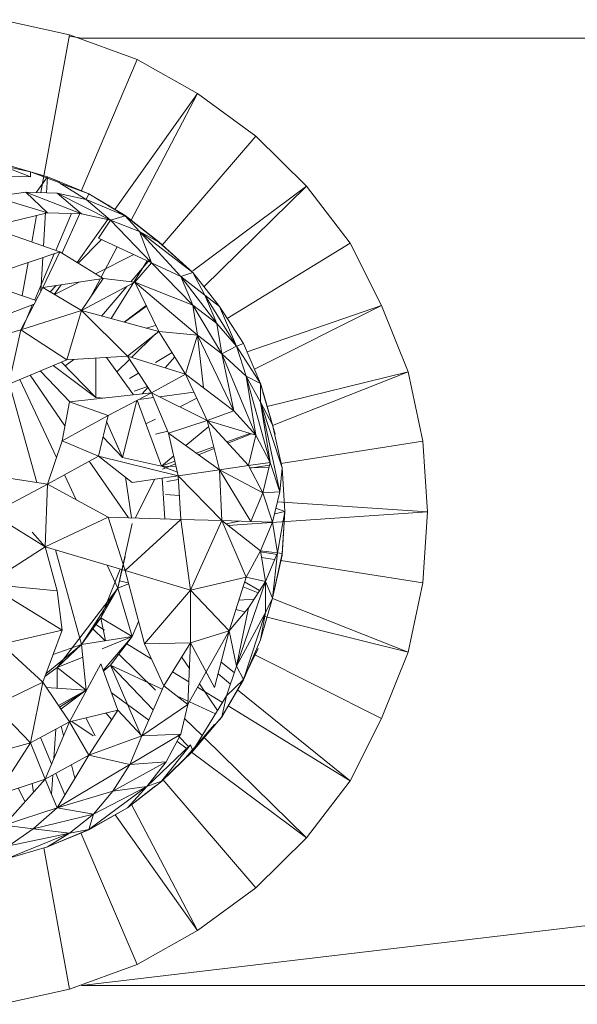
# Model space of a CAD drawing. Units: inches. Extents: x 0 to 6720, y 0 to 4752.
# Drawn here: x 4105 to 4126, y 2265 to 2303 of the extents above; entities that cross this region are included whole.
import ezdxf

# ---------------------------------------------------------------- set-up
doc = ezdxf.new("R2010")
doc.units = ezdxf.units.IN
doc.header["$MEASUREMENT"] = 0

# ---------------------------------------------------------------- blocks, each defined once
blk = doc.blocks.new('42_DWG-536162-North')
at = {"lineweight": 9}
for p, q in [((-5588.112, 354.339), (-5590.717, 354.919)), ((-5589.214, 348.272), (-5588.112, 354.339)), ((-5585.508, 353.386), (-5588.112, 354.339)), ((-5587.647, 354.206), (-5588.112, 354.291)), ((-5587.647, 354.206), (-5511.559, 354.234)), ((-5587.662, 348.335), (-5585.508, 353.386)), ((-5583.182, 352.079), (-5585.508, 353.386)), ((-5583.182, 352.079), (-5586.366, 347.619)), ((-5585.768, 347.161), (-5583.182, 352.079)), ((-5583.182, 352.079), (-5580.95, 350.445)), ((-5584.54, 346.255), (-5580.95, 350.445)), ((-5578.996, 348.517), (-5580.95, 350.445)), ((-5589.6, 349.077), (-5590.717, 349.318)), ((-5590.717, 349.318), (-5589.6, 348.879)), ((-5590.531, 349.34), (-5589.6, 349.077)), ((-5590.531, 349.34), (-5588.949, 348.882)), ((-5589.6, 348.879), (-5590.81, 348.914)), ((-5589.6, 349.077), (-5588.484, 348.652)), ((-5589.6, 349.077), (-5589.6, 348.879)), ((-5588.949, 348.882), (-5589.6, 349.077)), ((-5589.394, 348.277), (-5588.949, 348.882)), ((-5588.949, 348.882), (-5588.985, 348.265)), ((-5588.949, 348.882), (-5587.368, 348.229)), ((-5588.949, 348.882), (-5588.484, 348.689)), ((-5587.368, 348.226), (-5588.484, 348.637)), ((-5588.484, 348.637), (-5587.461, 348.012)), ((-5583.368, 345.263), (-5578.996, 348.517)), ((-5582.942, 344.659), (-5578.996, 348.517)), ((-5577.322, 346.334), (-5578.996, 348.517)), ((-5589.786, 348.289), (-5590.996, 348.117)), ((-5590.996, 348.117), (-5588.949, 347.497)), ((-5588.577, 348.253), (-5589.786, 348.289)), ((-5589.786, 348.289), (-5587.647, 347.462)), ((-5589.786, 348.289), (-5588.949, 347.497)), ((-5587.461, 348.012), (-5588.577, 348.253)), ((-5588.577, 348.253), (-5586.531, 347.221)), ((-5588.577, 348.253), (-5587.647, 347.462)), ((-5587.368, 348.226), (-5587.461, 348.012)), ((-5587.368, 348.229), (-5585.973, 347.39)), ((-5587.368, 348.226), (-5585.973, 347.38)), ((-5585.973, 347.38), (-5587.461, 348.012)), ((-5585.973, 347.38), (-5587.461, 348.012)), ((-5587.461, 348.012), (-5586.531, 347.221)), ((-5587.089, 348.064), (-5586.624, 347.791)), ((-5585.694, 347.187), (-5586.624, 347.791)), ((-5588.949, 347.497), (-5591.182, 346.951)), ((-5589.558, 346.374), (-5589.373, 347.393)), ((-5589.028, 347.521), (-5589.104, 346.212)), ((-5587.647, 347.462), (-5588.949, 347.497)), ((-5588.638, 346.046), (-5588.03, 347.472)), ((-5588.396, 345.937), (-5587.694, 347.502)), ((-5586.531, 347.221), (-5587.647, 347.462)), ((-5585.973, 347.38), (-5586.531, 347.221)), ((-5585.973, 347.39), (-5584.67, 346.379)), ((-5584.801, 346.473), (-5585.973, 347.38)), ((-5585.973, 347.38), (-5585.415, 346.781)), ((-5584.801, 346.473), (-5585.973, 347.38)), ((-5585.973, 347.38), (-5585.415, 346.781)), ((-5586.605, 347.284), (-5587.818, 345.584)), ((-5586.531, 347.221), (-5586.996, 346.528)), ((-5585.415, 346.781), (-5586.531, 347.221)), ((-5586.531, 347.221), (-5584.95, 345.58)), ((-5591.182, 346.951), (-5588.484, 345.992)), ((-5584.67, 346.372), (-5585.415, 346.781)), ((-5584.67, 346.372), (-5585.415, 346.781)), ((-5583.368, 345.205), (-5585.415, 346.781)), ((-5585.415, 346.781), (-5583.833, 345.045)), ((-5585.415, 346.781), (-5584.95, 345.58)), ((-5587.775, 345.558), (-5586.875, 346.472)), ((-5584.95, 345.58), (-5586.996, 346.528)), ((-5584.67, 346.379), (-5583.368, 345.21)), ((-5584.67, 346.372), (-5583.368, 345.205)), ((-5582.043, 343.434), (-5577.322, 346.334)), ((-5576.113, 343.94), (-5577.322, 346.334)), ((-5588.484, 345.992), (-5590.717, 345.247)), ((-5589.445, 344.153), (-5588.691, 345.923)), ((-5588.484, 345.992), (-5589.135, 344.625)), ((-5588.484, 345.992), (-5586.81, 344.968)), ((-5587.108, 345.15), (-5585.63, 345.895)), ((-5586.894, 345.019), (-5586.276, 346.195)), ((-5589.932, 344.317), (-5589.702, 345.586)), ((-5589.13, 345.776), (-5589.205, 344.49)), ((-5585.118, 345.658), (-5586.503, 343.43)), ((-5585.748, 344.846), (-5585.002, 345.716)), ((-5584.95, 345.58), (-5585.601, 344.829)), ((-5583.833, 345.045), (-5584.95, 345.58)), ((-5584.95, 345.58), (-5583.368, 343.953)), ((-5583.368, 345.205), (-5583.833, 345.045)), ((-5583.368, 345.21), (-5582.345, 343.902)), ((-5583.368, 345.205), (-5582.345, 343.895)), ((-5583.368, 345.205), (-5582.903, 344.334)), ((-5589.135, 344.625), (-5586.81, 344.968)), ((-5588.428, 344.729), (-5588.691, 344.361)), ((-5588.682, 344.356), (-5587.741, 344.83)), ((-5586.81, 344.968), (-5587.647, 343.741)), ((-5585.601, 344.829), (-5587.647, 343.741)), ((-5587.294, 344.258), (-5586.93, 344.95)), ((-5586.81, 344.968), (-5585.601, 344.829)), ((-5585.601, 344.829), (-5583.368, 343.953)), ((-5585.601, 344.829), (-5584.67, 342.932)), ((-5585.601, 344.829), (-5583.368, 343.953)), ((-5585.601, 344.829), (-5583.182, 342.795)), ((-5583.833, 345.045), (-5583.368, 343.953)), ((-5582.903, 344.334), (-5583.833, 345.045)), ((-5583.833, 345.045), (-5583.368, 343.953)), ((-5583.833, 345.045), (-5582.438, 343.242)), ((-5590.903, 344.643), (-5589.388, 344.134)), ((-5589.135, 344.625), (-5589.973, 342.996)), ((-5589.135, 344.625), (-5587.647, 343.741)), ((-5588.856, 344.459), (-5588.617, 344.701)), ((-5586.874, 343.531), (-5585.898, 344.671)), ((-5582.345, 343.895), (-5582.903, 344.334)), ((-5582.903, 344.334), (-5582.438, 343.242)), ((-5582.903, 344.334), (-5581.694, 342.376)), ((-5591.089, 343.379), (-5589.46, 343.993)), ((-5589.917, 343.046), (-5589.524, 343.969)), ((-5583.368, 343.953), (-5582.438, 343.242)), ((-5583.368, 343.953), (-5582.252, 342.084)), ((-5583.368, 343.953), (-5583.182, 342.795)), ((-5587.647, 343.741), (-5589.973, 342.996)), ((-5587.647, 343.741), (-5589.973, 342.996)), ((-5588.205, 341.848), (-5587.647, 343.741)), ((-5587.647, 343.741), (-5584.67, 342.932)), ((-5585.88, 341.984), (-5587.647, 343.741)), ((-5586.011, 343.297), (-5585.16, 343.93)), ((-5585.99, 343.291), (-5585.148, 343.907)), ((-5582.345, 343.902), (-5581.415, 342.474)), ((-5581.415, 342.474), (-5582.345, 343.895)), ((-5582.345, 343.895), (-5581.415, 342.474)), ((-5582.345, 343.895), (-5581.694, 342.376)), ((-5576.113, 343.94), (-5581.277, 342.15)), ((-5580.994, 341.485), (-5576.113, 343.94)), ((-5575.09, 341.385), (-5576.113, 343.94)), ((-5582.438, 343.242), (-5581.694, 342.376)), ((-5582.438, 343.242), (-5582.252, 342.084)), ((-5589.973, 342.996), (-5591.554, 342.539)), ((-5590.438, 340.909), (-5589.973, 342.996)), ((-5588.205, 341.848), (-5589.973, 342.996)), ((-5585.88, 341.984), (-5584.67, 342.932)), ((-5585.726, 341.937), (-5584.801, 342.842)), ((-5585.154, 343.064), (-5584.801, 343.169)), ((-5583.647, 341.303), (-5584.67, 342.932)), ((-5583.182, 342.795), (-5584.67, 342.932)), ((-5583.647, 341.303), (-5583.182, 342.795)), ((-5581.787, 339.887), (-5583.182, 342.795)), ((-5582.953, 340.775), (-5583.182, 342.795)), ((-5582.252, 342.084), (-5583.182, 342.795)), ((-5581.415, 342.474), (-5581.694, 342.376)), ((-5581.415, 342.474), (-5580.764, 340.943)), ((-5584.801, 341.74), (-5584.166, 342.13)), ((-5581.694, 342.376), (-5582.252, 342.084)), ((-5581.787, 339.887), (-5582.252, 342.084)), ((-5580.95, 338.953), (-5582.252, 342.084)), ((-5581.322, 341.218), (-5582.252, 342.084)), ((-5580.764, 340.943), (-5581.694, 342.376)), ((-5581.694, 342.376), (-5581.322, 341.218)), ((-5590.438, 340.909), (-5588.205, 341.848)), ((-5587.089, 340.396), (-5588.409, 341.762)), ((-5587.089, 340.396), (-5588.409, 341.762)), ((-5588.268, 341.616), (-5587.937, 341.863)), ((-5588.205, 341.848), (-5585.88, 341.984)), ((-5587.089, 340.396), (-5587.089, 341.913)), ((-5586.688, 341.937), (-5585.643, 340.502)), ((-5586.289, 341.388), (-5585.801, 341.865)), ((-5585.88, 341.984), (-5583.647, 341.303)), ((-5585.88, 341.984), (-5584.95, 340.578)), ((-5584.059, 341.959), (-5584.427, 341.541)), ((-5588.099, 340.232), (-5589.226, 341.418)), ((-5587.089, 340.396), (-5588.736, 341.624)), ((-5585.802, 341.125), (-5585.453, 341.34)), ((-5583.647, 341.303), (-5584.95, 340.578)), ((-5583.647, 341.303), (-5581.787, 339.887)), ((-5583.647, 341.303), (-5582.81, 339.513)), ((-5575.09, 341.385), (-5580.503, 340.048)), ((-5580.299, 339.325), (-5575.09, 341.385)), ((-5574.532, 338.72), (-5575.09, 341.385)), ((-5588.607, 338.093), (-5590.013, 341.088)), ((-5588.284, 339.313), (-5589.622, 341.252)), ((-5580.764, 340.943), (-5581.322, 341.218)), ((-5580.95, 338.953), (-5581.322, 341.218)), ((-5580.392, 337.905), (-5581.322, 341.218)), ((-5580.764, 340.223), (-5581.322, 341.218)), ((-5580.764, 340.948), (-5580.299, 339.347)), ((-5580.299, 339.345), (-5580.764, 340.943)), ((-5580.764, 340.943), (-5580.764, 340.223)), ((-5580.299, 339.345), (-5580.764, 340.943)), ((-5580.764, 340.943), (-5580.764, 340.223)), ((-5589.366, 337.138), (-5590.407, 340.909)), ((-5588.112, 340.232), (-5584.95, 340.578)), ((-5584.95, 340.578), (-5586.624, 339.713)), ((-5585.111, 340.821), (-5585.627, 340.643)), ((-5585.09, 340.79), (-5585.312, 340.538)), ((-5584.95, 340.578), (-5582.81, 339.513)), ((-5584.95, 340.578), (-5584.298, 339.032)), ((-5584.653, 340.43), (-5583.322, 340.607)), ((-5580.671, 340.61), (-5580.206, 338.993)), ((-5588.112, 340.232), (-5588.391, 338.736)), ((-5588.112, 340.232), (-5586.624, 339.713)), ((-5587.089, 340.396), (-5586.763, 340.379)), ((-5586.066, 338.09), (-5585.515, 340.286)), ((-5584.577, 337.762), (-5585.5, 340.294)), ((-5585.439, 340.325), (-5584.875, 340.4)), ((-5583.869, 340.04), (-5583.211, 340.371)), ((-5580.299, 339.345), (-5580.764, 340.223)), ((-5580.299, 339.345), (-5580.764, 340.223)), ((-5579.927, 337.694), (-5580.764, 340.223)), ((-5580.392, 337.905), (-5580.764, 340.223)), ((-5580.02, 336.776), (-5580.764, 340.223)), ((-5581.787, 339.887), (-5582.81, 339.513)), ((-5581.787, 339.887), (-5582.81, 339.513)), ((-5581.787, 339.887), (-5580.95, 338.953)), ((-5586.624, 339.713), (-5588.391, 338.736)), ((-5586.624, 339.713), (-5586.996, 338.144)), ((-5586.066, 338.09), (-5586.68, 339.475)), ((-5586.066, 338.09), (-5586.68, 339.475)), ((-5585.169, 339.386), (-5584.801, 339.571)), ((-5582.81, 339.513), (-5584.298, 339.032)), ((-5582.81, 339.513), (-5580.95, 338.953)), ((-5582.81, 339.513), (-5581.229, 337.788)), ((-5582.81, 339.513), (-5582.345, 337.616)), ((-5584.328, 339.103), (-5584.801, 338.986)), ((-5584.298, 339.032), (-5582.345, 337.616)), ((-5584.298, 339.032), (-5583.926, 337.395)), ((-5582.754, 339.285), (-5583.634, 338.551)), ((-5580.299, 339.347), (-5579.927, 337.695)), ((-5580.299, 339.345), (-5579.927, 337.694)), ((-5588.391, 338.736), (-5588.949, 337.075)), ((-5588.391, 338.736), (-5586.996, 338.144)), ((-5586.066, 338.09), (-5586.82, 338.885)), ((-5586.066, 338.09), (-5586.34, 338.709)), ((-5582.06, 338.695), (-5581.177, 339.021)), ((-5582.015, 338.646), (-5581.114, 339.002)), ((-5580.95, 338.953), (-5581.229, 337.788)), ((-5580.95, 338.953), (-5580.392, 337.905)), ((-5579.983, 337.865), (-5574.532, 338.72)), ((-5574.346, 336), (-5574.532, 338.72)), ((-5583.233, 338.26), (-5582.564, 338.508)), ((-5583.148, 338.198), (-5582.546, 338.436)), ((-5586.996, 338.144), (-5588.949, 337.075)), ((-5585.843, 335.775), (-5587.345, 337.953)), ((-5586.996, 338.144), (-5583.926, 337.395)), ((-5586.996, 338.144), (-5585.694, 337.131)), ((-5584.577, 337.762), (-5586.066, 338.09)), ((-5584.577, 337.762), (-5586.066, 338.09)), ((-5584.1, 338.161), (-5584.577, 337.762)), ((-5584.577, 337.762), (-5584.054, 337.956)), ((-5580.392, 337.905), (-5581.229, 337.788)), ((-5580.392, 337.905), (-5580.671, 336.74)), ((-5580.392, 337.905), (-5580.02, 336.776)), ((-5584.577, 337.762), (-5584.008, 337.754)), ((-5584.577, 337.762), (-5583.958, 337.535)), ((-5584.536, 337.649), (-5584.03, 337.849)), ((-5582.345, 337.616), (-5583.926, 337.395)), ((-5581.229, 337.788), (-5582.345, 337.616)), ((-5582.345, 337.616), (-5580.671, 336.74)), ((-5582.345, 337.616), (-5581.136, 335.635)), ((-5582.345, 337.616), (-5582.252, 335.67)), ((-5581.229, 337.788), (-5580.671, 336.74)), ((-5581.189, 337.713), (-5580.44, 337.702)), ((-5581.171, 337.679), (-5580.418, 337.797)), ((-5579.927, 337.694), (-5580.02, 336.776)), ((-5579.927, 337.695), (-5579.834, 336.017)), ((-5579.927, 337.695), (-5579.834, 336.017)), ((-5579.834, 336.017), (-5579.927, 337.694)), ((-5591.554, 337.47), (-5588.949, 337.075)), ((-5587.845, 336.469), (-5588.297, 337.432)), ((-5585.725, 335.772), (-5585.955, 337.334)), ((-5585.725, 335.772), (-5585.955, 337.334)), ((-5583.926, 337.395), (-5585.694, 337.131)), ((-5584.832, 337.26), (-5585.588, 335.767)), ((-5584.832, 337.26), (-5585.588, 335.767)), ((-5584.546, 337.303), (-5584.438, 335.733)), ((-5584.364, 337.177), (-5583.918, 337.247)), ((-5583.926, 337.395), (-5583.833, 335.715)), ((-5583.926, 337.395), (-5582.252, 335.67)), ((-5579.834, 337.336), (-5579.834, 337.335)), ((-5588.949, 337.075), (-5591.089, 335.93)), ((-5589.042, 334.659), (-5588.949, 337.075)), ((-5589.042, 334.659), (-5588.949, 337.075)), ((-5588.949, 337.075), (-5586.624, 335.798)), ((-5580.02, 336.776), (-5580.671, 336.74)), ((-5580.02, 336.776), (-5580.299, 335.61)), ((-5583.885, 336.639), (-5584.418, 336.675)), ((-5580.671, 336.74), (-5581.136, 335.635)), ((-5580.671, 336.74), (-5580.299, 335.61)), ((-5574.346, 336), (-5580.113, 336.387)), ((-5574.346, 336), (-5582.017, 335.486)), ((-5579.834, 336.017), (-5580.221, 335.935)), ((-5580.171, 336.142), (-5579.834, 336.017)), ((-5579.834, 336.017), (-5580.113, 334.433)), ((-5579.834, 336.017), (-5579.927, 334.339)), ((-5579.834, 336.017), (-5579.927, 334.409)), ((-5579.834, 336.017), (-5579.927, 334.409)), ((-5574.532, 333.28), (-5574.346, 336)), ((-5589.042, 334.659), (-5591.089, 335.93)), ((-5589.042, 334.659), (-5591.089, 335.93)), ((-5589.042, 334.659), (-5586.624, 335.798)), ((-5583.833, 335.715), (-5586.624, 335.798)), ((-5585.973, 333.751), (-5586.624, 335.798)), ((-5585.973, 333.751), (-5583.833, 335.715)), ((-5583.461, 332.996), (-5583.833, 335.715)), ((-5582.252, 335.67), (-5583.833, 335.715)), ((-5583.461, 332.996), (-5582.252, 335.67)), ((-5581.136, 335.635), (-5582.252, 335.67)), ((-5582.252, 335.67), (-5580.764, 334.505)), ((-5581.322, 333.492), (-5582.252, 335.67)), ((-5581.575, 335.648), (-5582.087, 335.54)), ((-5580.299, 335.61), (-5581.136, 335.635)), ((-5586.252, 333.075), (-5585.694, 335.559)), ((-5580.299, 335.61), (-5580.764, 334.505)), ((-5580.299, 335.61), (-5580.113, 334.433)), ((-5589.042, 334.659), (-5589.548, 335.225)), ((-5591.275, 333.227), (-5589.042, 334.659)), ((-5589.042, 334.659), (-5585.973, 333.751)), ((-5589.042, 334.659), (-5588.577, 332.969)), ((-5587.647, 330.908), (-5588.65, 334.543)), ((-5581.322, 333.492), (-5580.764, 334.505)), ((-5580.764, 334.505), (-5580.113, 334.433)), ((-5580.764, 334.505), (-5580.578, 333.327)), ((-5586.252, 333.075), (-5585.973, 334.293)), ((-5586.252, 333.075), (-5585.973, 334.293)), ((-5580.764, 334.473), (-5580.119, 334.37)), ((-5580.222, 334.173), (-5580.724, 334.252)), ((-5580.113, 334.433), (-5580.578, 333.327)), ((-5580.299, 332.69), (-5580.113, 334.433)), ((-5579.927, 334.409), (-5580.299, 332.69)), ((-5579.927, 334.339), (-5580.299, 332.687)), ((-5579.927, 334.409), (-5580.113, 334.433)), ((-5574.532, 333.28), (-5579.986, 334.136)), ((-5586.903, 331.936), (-5586.164, 333.807)), ((-5586.252, 333.075), (-5586.665, 333.956)), ((-5586.252, 333.075), (-5586.092, 333.786)), ((-5585.973, 333.751), (-5585.229, 330.928)), ((-5585.973, 333.751), (-5583.461, 332.996)), ((-5585.847, 333.273), (-5586.187, 333.357)), ((-5583.461, 332.996), (-5581.322, 333.492)), ((-5581.322, 333.492), (-5581.973, 331.427)), ((-5581.322, 333.492), (-5580.578, 333.327)), ((-5591.275, 333.227), (-5588.577, 332.969)), ((-5591.275, 333.227), (-5588.391, 331.46)), ((-5586.252, 333.075), (-5588.577, 330.018)), ((-5587.647, 330.908), (-5586.252, 333.075)), ((-5587.647, 330.908), (-5586.252, 333.075)), ((-5586.903, 331.936), (-5586.252, 333.075)), ((-5586.903, 331.936), (-5586.252, 333.075)), ((-5586.903, 331.936), (-5586.252, 333.075)), ((-5586.252, 333.075), (-5585.838, 333.242)), ((-5586.252, 333.075), (-5585.694, 331.218)), ((-5583.461, 332.996), (-5585.229, 330.928)), ((-5583.461, 332.996), (-5581.973, 331.427)), ((-5583.461, 332.996), (-5583.461, 330.976)), ((-5581.694, 330.076), (-5580.578, 333.327)), ((-5581.437, 333.126), (-5580.855, 332.896)), ((-5581.379, 333.311), (-5580.803, 332.978)), ((-5581.229, 332.315), (-5580.578, 333.327)), ((-5580.578, 332.138), (-5580.578, 333.327)), ((-5580.299, 332.69), (-5580.578, 333.327)), ((-5580.578, 332.138), (-5580.578, 333.327)), ((-5574.532, 333.28), (-5575.09, 330.615)), ((-5588.577, 332.969), (-5588.391, 331.46)), ((-5581.598, 332.617), (-5581.015, 332.648)), ((-5580.764, 331.086), (-5580.299, 332.69)), ((-5580.764, 331.086), (-5580.299, 332.69)), ((-5580.299, 332.687), (-5580.764, 331.084)), ((-5580.299, 332.687), (-5580.764, 331.086)), ((-5580.299, 332.69), (-5580.578, 332.138)), ((-5580.299, 332.69), (-5580.578, 332.138)), ((-5580.299, 332.676), (-5575.09, 330.615)), ((-5581.229, 332.315), (-5581.973, 331.427)), ((-5581.356, 332.163), (-5581.713, 332.251)), ((-5581.229, 332.315), (-5581.694, 330.076)), ((-5587.647, 330.908), (-5586.903, 331.936)), ((-5586.903, 331.936), (-5587.216, 331.577)), ((-5586.723, 331.055), (-5586.903, 331.936)), ((-5586.903, 331.936), (-5585.694, 331.218)), ((-5580.578, 332.138), (-5581.694, 330.076)), ((-5581.415, 329.562), (-5580.578, 332.138)), ((-5580.764, 331.086), (-5580.578, 332.138)), ((-5580.764, 331.086), (-5580.578, 332.138)), ((-5575.09, 330.615), (-5580.658, 331.991)), ((-5590.717, 330.92), (-5588.391, 331.46)), ((-5588.391, 331.46), (-5589.135, 329.456)), ((-5587.239, 331.541), (-5586.738, 331.052)), ((-5586.761, 331.464), (-5587.139, 331.696)), ((-5585.694, 331.218), (-5585.457, 331.795)), ((-5587.647, 330.908), (-5585.694, 331.218)), ((-5586.85, 330.737), (-5585.694, 331.218)), ((-5585.694, 331.218), (-5586.81, 329.911)), ((-5586.531, 330.118), (-5585.694, 331.218)), ((-5581.973, 331.427), (-5583.554, 328.607)), ((-5581.973, 331.427), (-5583.461, 330.976)), ((-5581.973, 331.427), (-5583.461, 330.976)), ((-5581.973, 331.427), (-5582.531, 329.26)), ((-5581.694, 330.076), (-5581.973, 331.427)), ((-5580.764, 331.086), (-5581.415, 329.562)), ((-5581.415, 329.556), (-5580.764, 331.084)), ((-5590.717, 330.92), (-5589.135, 329.456)), ((-5587.647, 330.908), (-5589.017, 329.775)), ((-5587.647, 330.908), (-5589.017, 329.775)), ((-5587.647, 330.908), (-5588.739, 330.523)), ((-5587.647, 330.908), (-5588.577, 330.018)), ((-5587.647, 330.908), (-5588.577, 330.018)), ((-5587.647, 330.908), (-5587.461, 329.148)), ((-5584.967, 330.362), (-5585.906, 330.939)), ((-5583.461, 330.976), (-5585.229, 330.928)), ((-5584.484, 329.318), (-5585.229, 330.928)), ((-5583.461, 330.976), (-5584.484, 329.318)), ((-5583.554, 328.607), (-5583.461, 330.976)), ((-5583.461, 330.976), (-5582.531, 329.26)), ((-5580.857, 330.749), (-5581.136, 330.173)), ((-5588.577, 330.018), (-5587.596, 330.427)), ((-5586.212, 330.537), (-5584.801, 329.158)), ((-5583.798, 330.431), (-5583.5, 329.987)), ((-5581.005, 330.52), (-5576.113, 328.06)), ((-5575.09, 330.615), (-5576.113, 328.06)), ((-5589.051, 329.682), (-5588.577, 330.018)), ((-5588.577, 329.223), (-5588.577, 330.018)), ((-5588.577, 330.018), (-5587.461, 329.148)), ((-5586.903, 330.163), (-5588.112, 327.932)), ((-5586.252, 328.39), (-5586.903, 330.163)), ((-5586.531, 330.118), (-5586.8, 329.883)), ((-5584.54, 329.191), (-5586.531, 330.118)), ((-5586.531, 330.118), (-5584.885, 328.399)), ((-5586.531, 330.118), (-5585.346, 327.403)), ((-5582.282, 330.225), (-5581.773, 329.833)), ((-5582.066, 328.936), (-5581.694, 330.076)), ((-5581.415, 329.562), (-5581.694, 330.076)), ((-5581.601, 329.24), (-5581.136, 330.173)), ((-5583.52, 329.473), (-5584.15, 329.86)), ((-5582.398, 329.779), (-5581.918, 329.39)), ((-5590.996, 328.566), (-5589.135, 329.456)), ((-5589.6, 327.134), (-5589.135, 329.456)), ((-5589.6, 327.134), (-5589.135, 329.456)), ((-5588.112, 327.932), (-5589.135, 329.456)), ((-5588.999, 329.252), (-5587.461, 329.148)), ((-5585.322, 327.396), (-5584.484, 329.318)), ((-5583.554, 328.607), (-5584.484, 329.318)), ((-5582.225, 328.678), (-5583.184, 329.267)), ((-5583.108, 329.402), (-5582.415, 328.369)), ((-5582.252, 328.132), (-5581.415, 329.562)), ((-5582.252, 328.132), (-5581.415, 329.562)), ((-5581.415, 329.556), (-5582.252, 328.126)), ((-5581.415, 329.562), (-5582.066, 328.936)), ((-5581.415, 329.562), (-5582.066, 328.936)), ((-5588.536, 328.564), (-5587.461, 329.148)), ((-5587.461, 329.148), (-5588.493, 328.499)), ((-5588.445, 328.428), (-5587.461, 329.148)), ((-5585.06, 327.996), (-5586.501, 329.069)), ((-5583.549, 328.73), (-5583.974, 328.927)), ((-5583.368, 326.819), (-5582.066, 328.936)), ((-5582.252, 328.132), (-5582.066, 328.936)), ((-5582.252, 328.132), (-5582.066, 328.936)), ((-5581.645, 329.169), (-5577.322, 325.667)), ((-5590.996, 328.566), (-5589.6, 327.134)), ((-5583.554, 328.607), (-5585.322, 327.396)), ((-5583.833, 327.467), (-5583.554, 328.607)), ((-5582.495, 328.239), (-5583.499, 328.706)), ((-5577.322, 325.667), (-5582.01, 328.546)), ((-5586.252, 328.39), (-5588.112, 327.932)), ((-5587.476, 328.089), (-5587.116, 327.403)), ((-5587.368, 326.654), (-5586.252, 328.39)), ((-5586.71, 328.277), (-5586.489, 328.02)), ((-5585.322, 327.396), (-5586.252, 328.39)), ((-5583.686, 328.068), (-5583.008, 327.405)), ((-5582.252, 328.117), (-5583.647, 326.559)), ((-5582.252, 328.132), (-5583.368, 326.819)), ((-5582.252, 328.126), (-5583.368, 326.815)), ((-5576.113, 328.06), (-5577.322, 325.667)), ((-5588.112, 327.932), (-5589.6, 327.134)), ((-5588.112, 327.932), (-5589.042, 325.729)), ((-5588.426, 327.764), (-5588.332, 327.411)), ((-5587.368, 326.654), (-5588.112, 327.932)), ((-5587.195, 327.403), (-5588.017, 327.955)), ((-5582.531, 327.834), (-5583.647, 326.559)), ((-5589.227, 327.334), (-5588.793, 326.319)), ((-5588.626, 327.657), (-5588.706, 326.525)), ((-5585.322, 327.396), (-5587.368, 326.654)), ((-5583.833, 327.467), (-5585.787, 326.291)), ((-5585.787, 326.291), (-5585.322, 327.396)), ((-5583.833, 327.467), (-5585.322, 327.396)), ((-5584.391, 326.404), (-5583.833, 327.467)), ((-5583.931, 327.403), (-5583.524, 326.978)), ((-5582.933, 327.331), (-5578.996, 323.483)), ((-5592.019, 326.448), (-5589.6, 327.134)), ((-5590.903, 325.117), (-5589.6, 327.134)), ((-5590.903, 325.117), (-5589.6, 327.134)), ((-5589.042, 325.729), (-5589.6, 327.134)), ((-5585.136, 325.45), (-5583.461, 327.057)), ((-5584.577, 325.653), (-5583.461, 327.057)), ((-5583.587, 326.9), (-5583.978, 327.191)), ((-5583.368, 326.819), (-5583.461, 327.057)), ((-5587.368, 326.654), (-5589.042, 325.729)), ((-5588.577, 324.637), (-5587.368, 326.654)), ((-5587.647, 317.799), (-5511.559, 326.852)), ((-5585.787, 326.291), (-5587.368, 326.654)), ((-5585.787, 326.291), (-5587.368, 326.654)), ((-5583.368, 326.819), (-5584.577, 325.653)), ((-5583.368, 326.815), (-5584.577, 325.643)), ((-5578.996, 323.483), (-5583.416, 326.773)), ((-5585.787, 326.291), (-5588.577, 324.637)), ((-5585.787, 326.291), (-5588.577, 324.637)), ((-5588.033, 326.286), (-5587.896, 325.772)), ((-5584.391, 326.404), (-5586.438, 325.278)), ((-5586.438, 325.278), (-5585.787, 326.291)), ((-5584.391, 326.404), (-5585.787, 326.291)), ((-5585.136, 325.45), (-5584.391, 326.404)), ((-5588.752, 325.89), (-5588.804, 325.168)), ((-5588.637, 325.953), (-5588.284, 325.125)), ((-5589.042, 325.729), (-5590.903, 325.117)), ((-5589.042, 325.729), (-5590.624, 323.959)), ((-5589.547, 325.563), (-5589.487, 325.232)), ((-5588.577, 324.637), (-5589.042, 325.729)), ((-5587.368, 323.797), (-5585.136, 325.45)), ((-5585.136, 325.45), (-5587.182, 324.39)), ((-5585.136, 325.45), (-5586.438, 325.278)), ((-5584.577, 325.643), (-5585.88, 324.629)), ((-5585.88, 324.631), (-5584.801, 325.478)), ((-5585.88, 324.631), (-5584.801, 325.478)), ((-5585.88, 324.631), (-5585.136, 325.45)), ((-5585.88, 324.631), (-5585.136, 325.45)), ((-5584.577, 325.653), (-5585.136, 325.45)), ((-5584.577, 325.653), (-5585.136, 325.45)), ((-5584.522, 325.724), (-5580.95, 321.555)), ((-5577.322, 325.667), (-5578.996, 323.483)), ((-5589.815, 324.864), (-5590.077, 325.389)), ((-5586.438, 325.278), (-5588.577, 324.637)), ((-5587.182, 324.39), (-5586.438, 325.278)), ((-5585.74, 324.785), (-5583.182, 319.921)), ((-5588.577, 324.637), (-5590.624, 323.959)), ((-5588.577, 324.637), (-5590.624, 323.959)), ((-5589.507, 323.82), (-5588.577, 324.637)), ((-5587.182, 324.39), (-5589.507, 323.82)), ((-5587.182, 324.39), (-5588.577, 324.637)), ((-5588.112, 323.652), (-5587.182, 324.39)), ((-5585.88, 324.631), (-5587.368, 323.797)), ((-5585.88, 324.629), (-5587.368, 323.787)), ((-5587.368, 323.797), (-5587.182, 324.39)), ((-5583.182, 319.921), (-5586.354, 324.365)), ((-5589.507, 323.82), (-5590.624, 323.959)), ((-5590.531, 322.675), (-5588.112, 323.652)), ((-5590.438, 323.167), (-5589.507, 323.82)), ((-5588.112, 323.652), (-5590.438, 323.167)), ((-5588.112, 323.652), (-5589.507, 323.82)), ((-5588.949, 323.138), (-5587.368, 323.797)), ((-5588.949, 323.138), (-5587.368, 323.797)), ((-5587.368, 323.787), (-5588.949, 323.129)), ((-5588.949, 323.138), (-5588.112, 323.652)), ((-5588.949, 323.138), (-5588.112, 323.652)), ((-5587.368, 323.797), (-5588.112, 323.652)), ((-5587.368, 323.797), (-5588.112, 323.652)), ((-5587.665, 323.673), (-5585.508, 318.614)), ((-5588.949, 323.138), (-5590.531, 322.675)), ((-5578.996, 323.483), (-5580.95, 321.555)), ((-5588.949, 323.129), (-5590.531, 322.667)), ((-5589.099, 323.094), (-5588.112, 317.661)), ((-5580.95, 321.555), (-5583.182, 319.921)), ((-5583.182, 319.921), (-5585.508, 318.614)), ((-5585.508, 318.614), (-5588.112, 317.661)), ((-5588.112, 317.661), (-5590.717, 317.081)), ((-5587.647, 317.799), (-5511.559, 317.828))]:
    blk.add_line(p, q, dxfattribs=at)

msp = doc.modelspace()

# ---------------------------------------------------------------- block references
at = {"lineweight": 9}
msp.add_blockref('42_DWG-536162-North', (9694.539, 1948.226), dxfattribs=at)

doc.saveas('drawing.dxf')
